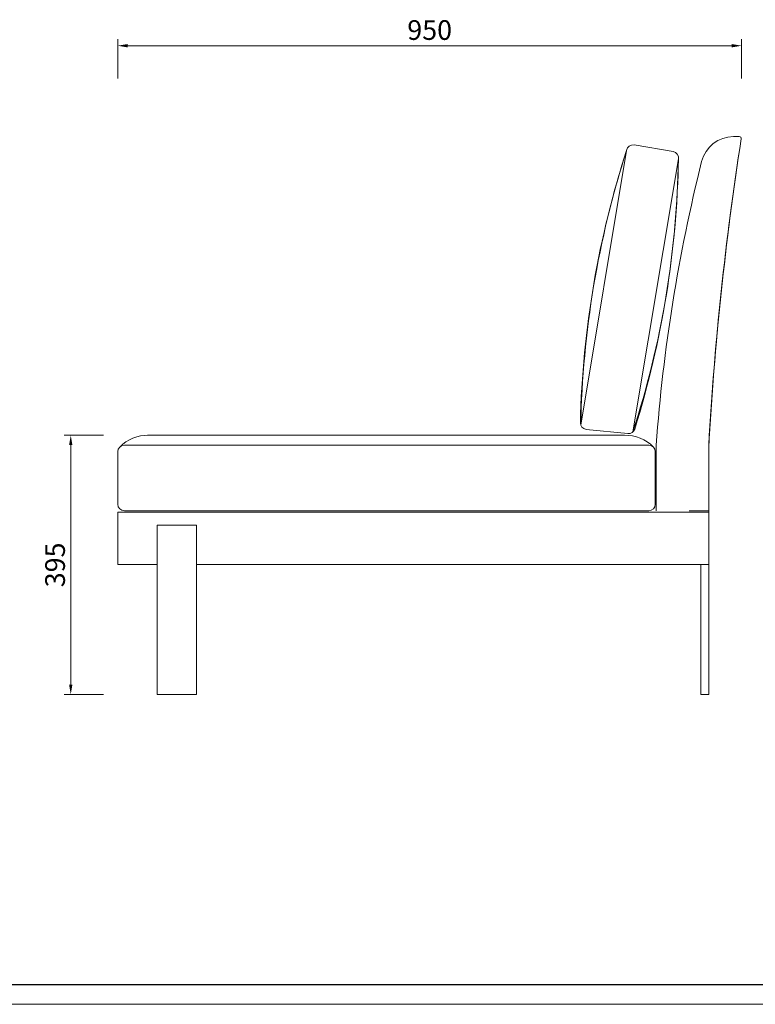
# Model space of a CAD drawing. Units: millimetres. Extents: x 0 to 37967, y -17160 to 21813.
# Drawn here: x 1718 to 2838, y 9047 to 10547 of the extents above; entities that cross this region are included whole.
import ezdxf

# ---------------------------------------------------------------- set-up
doc = ezdxf.new("R2010")
doc.units = ezdxf.units.MM
doc.layers.add('打印框', color=1, linetype='Continuous', lineweight=13)
doc.layers.add('轮廓线', color=7, linetype='Continuous', lineweight=25)
doc.styles.get("Standard").update_dxf_attribs({"font": 'txt.shx', "width": 0.5})
doc.dimstyles.new('ISO-30', dxfattribs={"dimtxt": 30, "dimasz": 15, "dimexe": 10, "dimexo": 5, "dimgap": 5, "dimtad": 2, "dimdec": 1, "dimdsep": 46, "dimtxsty": 'Standard', "dimcen": 12, "dimclrd": 6, "dimclre": 6, "dimclrt": 4, "dimadec": 1, "dimazin": 0, "dimtfac": 1, "dimtdec": 1, "dimtix": 1, "dimtmove": 0, "dimatfit": 2, "dimfxl": 50, "dimfxlon": 1, "dimlwd": 9, "dimlwe": 9, "dimarcsym": 0})

# ---------------------------------------------------------------- blocks, each defined once
blk = doc.blocks.new('*D31')
at = {"layer": 'Defpoints', "color": 0, "linetype": 'ByBlock', "lineweight": 13, "transparency": 16777216}
for p in [(2817, 10507.8), (1867, 10422.3), (2817, 10422.3)]:
    blk.add_point(p, dxfattribs=at)
at = {"layer": '轮廓线', "color": 6, "linetype": 'ByBlock', "lineweight": 9, "transparency": 16777216}
for p, q in [((1867, 10457.8), (1867, 10517.8)), ((2817, 10457.8), (2817, 10517.8)), ((1882, 10507.8), (2802, 10507.8))]:
    blk.add_line(p, q, dxfattribs=at)
at = {"layer": '轮廓线', "color": 6, "linetype": 'ByBlock', "lineweight": 13, "transparency": 16777216}
for points in [[(1882, 10510.3), (1882, 10505.3), (1867, 10507.8)], [(2802, 10510.3), (2802, 10505.3), (2817, 10507.8)]]:
    blk.add_solid(points, dxfattribs=at)
at = {"layer": '轮廓线', "color": 4, "linetype": 'ByBlock', "lineweight": 13, "transparency": 16777216, "insert": (2342, 10527.8), "char_height": 30, "attachment_point": 5}
blk.add_mtext('950', dxfattribs=at)
blk = doc.blocks.new('A3')
blk.add_line((30, -1395), (3750, -1395))
at = {"layer": '打印框'}
blk.add_line((0, -1425), (3780, -1425), dxfattribs=at)
blk = doc.blocks.new('*D86')
at = {"layer": 'Defpoints', "color": 0, "linetype": 'ByBlock', "lineweight": 13}
for p in [(1863.3, 9914.3), (1795.4, 9519.3), (1878.2, 9519.3)]:
    blk.add_point(p, dxfattribs=at)
at = {"layer": '轮廓线', "color": 6, "linetype": 'ByBlock', "lineweight": 9}
for p, q in [((1845.4, 9914.3), (1785.4, 9914.3)), ((1795.4, 9899.3), (1795.4, 9534.3)), ((1845.4, 9519.3), (1785.4, 9519.3))]:
    blk.add_line(p, q, dxfattribs=at)
at = {"layer": '轮廓线', "color": 6, "linetype": 'ByBlock', "lineweight": 13}
for points in [[(1792.9, 9899.3), (1797.9, 9899.3), (1795.4, 9914.3)], [(1792.9, 9534.3), (1797.9, 9534.3), (1795.4, 9519.3)]]:
    blk.add_solid(points, dxfattribs=at)
at = {"layer": '轮廓线', "color": 4, "linetype": 'ByBlock', "lineweight": 13, "insert": (1775.4, 9716.8), "char_height": 30, "attachment_point": 5, "rotation": 90}
blk.add_mtext('395', dxfattribs=at)

msp = doc.modelspace()

# ---------------------------------------------------------------- linework, layer by layer
at = {"layer": '轮廓线', "color": 0, "linetype": 'ByBlock', "lineweight": 13}
for p, q in [((2813.56, 10369.32), (2804.75, 10369.32)), ((2712.65, 10346.72), (2653.47, 10356.58)), ((2641.96, 10348.36), (2572.18, 9929.55)), ((2651.61, 9919.52), (2720.87, 10335.21)), ((2580.46, 9923.27), (2643.68, 9916.8)), ((1912.03, 9914.32), (2638.72, 9914.32)), ((1867.02, 9889.32), (1867.02, 9809.32)), ((1877.02, 9899.32), (2675.68, 9899.32)), ((2685.68, 9889.32), (2685.68, 9809.32)), ((2687.02, 9899.32), (2687.02, 9799.32)), ((2767.02, 9899.32), (2767.02, 9799.32)), ((2767.02, 9519.32), (2767.02, 9894.32)), ((1867.02, 9797.32), (2767.02, 9797.32)), ((1867.02, 9797.32), (1867.02, 9717.32)), ((1877.02, 9799.32), (2675.68, 9799.32)), ((2737.02, 9799.32), (2767.02, 9799.32)), ((2737.02, 9797.32), (2767.02, 9797.32)), ((2767.02, 9797.32), (2767.02, 9717.32)), ((1927.02, 9777.32), (1987.02, 9777.32)), ((1927.02, 9777.32), (1927.02, 9519.32)), ((1987.02, 9777.32), (1987.02, 9519.32)), ((1867.02, 9717.32), (1927.02, 9717.32)), ((1987.02, 9717.32), (2767.02, 9717.32)), ((2755.02, 9519.32), (2755.02, 9717.32)), ((1927.02, 9519.32), (1987.02, 9519.32)), ((2755.02, 9519.32), (2767.02, 9519.32))]:
    msp.add_line(p, q, dxfattribs=at)
for centre, radius, start, end in [((2804.75, 10319.32), 50, 90, 165.94916), ((2813.56, 10366.32), 3, 351.85615, 90), ((4036.97, 9897.97), 1465.92, 161.99136, 178.61268), ((2651.83, 10346.72), 10, 80.54056, 170.54056), ((7556.59, 9629.88), 4796.87, 171.17384, 176.83979), ((7500.47, 9633.02), 4740.93, 171.10733, 176.77996), ((4032.97, 9901.38), 1461.06, 162.18586, 178.89525), ((1255.19, 10361.45), 1465.92, 342.62755, 359.08975), ((2711.01, 10336.86), 10, 350.54056, 80.54056), ((1300.17, 10358.31), 1420.89, 342.01246, 359.06865), ((5216.8, 9715.66), 2536.43, 165.94916, 175.84758), ((2581.48, 9933.22), 10, 178.61268, 264.15327), ((2644.7, 9926.74), 10, 264.15327, 342.62755), ((1913, 9853.69), 60.65, 89.08343, 135.23189), ((2639.69, 9853.69), 60.65, 44.76811, 90.91657), ((1877.02, 9889.32), 10, 90, 180), ((2675.68, 9889.32), 10, 0, 90), ((1877.02, 9809.32), 10, 180, 270), ((2675.68, 9809.32), 10, 270, 0)]:
    msp.add_arc(centre, radius, start, end, dxfattribs=at)

# ---------------------------------------------------------------- block references
at = {"layer": '轮廓线', "color": 0, "linetype": 'ByBlock', "lineweight": -3, "xscale": 1.007769599998028, "yscale": 1.007769599998028, "zscale": 1.007769599998028}
msp.add_blockref('A3', (0, 10483.38), dxfattribs=at)

# ---------------------------------------------------------------- dimensions: what is measured, and where the dimension line sits
at = {"layer": '轮廓线', "color": 0, "linetype": 'ByBlock', "lineweight": 13}
dim = msp.add_linear_dim(base=(2817.03, 10507.76), p1=(1867.02, 10422.34), p2=(2817.03, 10422.34), dimstyle='ISO-30', dxfattribs=at)
dim.commit()
dim.dimension.update_dxf_attribs({"geometry": '*D31', "text_midpoint": (2342.02, 10527.76)})
dim = msp.add_linear_dim(base=(1795.41, 9519.32), p1=(1863.26, 9914.32), p2=(1878.25, 9519.32), angle=90, dimstyle='ISO-30', dxfattribs=at)
dim.commit()
dim.dimension.update_dxf_attribs({"geometry": '*D86', "text_midpoint": (1775.41, 9716.82)})

doc.saveas('drawing.dxf')
